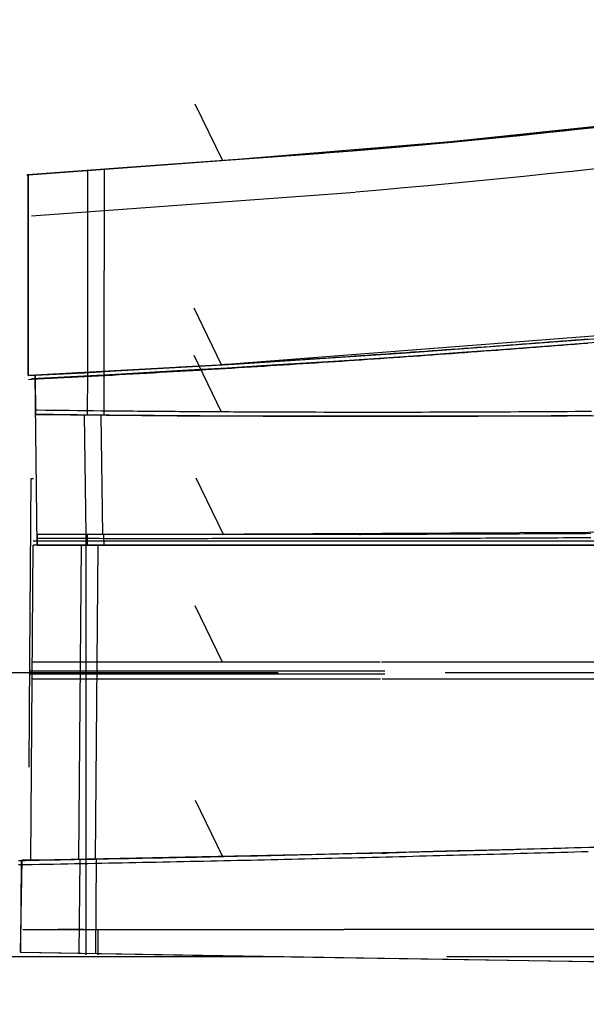
# Model space of a CAD drawing. Extents: x -207 to 382, y -51 to 79.
# Drawn here: x -182 to -174, y -33 to -18 of the extents above; entities that cross this region are included whole.
import ezdxf

# ---------------------------------------------------------------- set-up
doc = ezdxf.new("R2010")
doc.units = 0
doc.header["$LTSCALE"] = 10
doc.header["$MEASUREMENT"] = 0
doc.linetypes.add('CENTER', pattern=[2, 1.25, -0.25, 0.25, -0.25])
doc.layers.add('BASE', color=1, linetype='CONTINUOUS')
doc.layers.add('TRAMAS', color=8, linetype='CONTINUOUS')

# ---------------------------------------------------------------- blocks, each defined once
blk = doc.blocks.new('A$C6F530FAD')
at = {"layer": 'BASE'}
blk.add_line((-3.310060492367484e-07, 4.248097837944442e-07), (0.8461114863657713, 0.409971995122234), dxfattribs=at)

msp = doc.modelspace()

# ---------------------------------------------------------------- linework, layer by layer
at = {"layer": 'BASE'}
for p, q in [((-177.754750149652, -20.46851059004814), (-182.1713542056787, -20.79055219570773)), ((-182.1667069169744, -20.78858335048938), (-177.3267256955096, -20.43161372241389)), ((-182.1620512331974, -20.78786791662696), (-177.3220700117326, -20.43089828855148)), ((-177.3220700117326, -20.43089828855148), (-177.3220689853024, -20.43123182862973)), ((-177.3191819374388, -20.43097943530813), (-177.3192480347625, -20.42744328423873)), ((-181.2806082969073, -20.73232800310655), (-181.2835156497968, -23.74872351243494)), ((-181.0301694255959, -23.73487857116697), (-181.027259239363, -20.71553004474686)), ((-182.1713542056787, -20.79055219570773), (-182.1897675634282, -20.80181485358582)), ((-182.1699854377948, -20.79046786509934), (-182.1667069200776, -20.78858678490838)), ((-182.1692637411834, -23.79551943371166), (-182.1667069169744, -20.78858335048938)), ((-182.1620515987306, -20.78829780016076), (-182.1620512331974, -20.78786791662696)), ((-182.1166408503595, -21.40356567605681), (-177.2766596288948, -21.04659604798132)), ((-177.317258880521, -23.50787076417623), (-177.2664692889211, -23.50444376764153)), ((-177.0875048946928, -23.49229906619144), (-177.1020273746271, -23.49328859205139)), ((-182.0336519286138, -26.33556795733762), (-182.0634377955284, -23.78991244201791)), ((-181.2835156497968, -23.74872351243494), (-181.2841289903427, -24.38505054968311)), ((-181.0307986336284, -24.38766777781984), (-181.0301694255959, -23.73487857116675)), ((-181.3304924470449, -24.38455523974994), (-181.3067757373374, -26.17310163150023)), ((-181.0539393241233, -26.17336974347381), (-181.0776245798061, -24.38719539740191)), ((-181.3038776158173, -26.16659143615004), (-181.3038776158173, -32.46556381402411)), ((-181.2887788327898, -26.17312451215707), (-181.2866247512757, -26.3355700946255)), ((-181.0337917920679, -26.33557773015878), (-181.035942524968, -26.17338467581362)), ((-177.2139763860123, -26.17252114921439), (-177.1987630833501, -26.17250967414111)), ((-177.2137928779684, -26.16822250041355), (-177.1406132237535, -26.16816147720215)), ((-182.1303989151347, -31.04839710512647), (-182.0948958560202, -26.33556795534105)), ((-181.3760219305786, -26.34534373060637), (-181.4161318963997, -31.03522830901011)), ((-181.1639570441148, -31.03042570782509), (-181.1238880899637, -26.34533644253202)), ((-176.9055648712965, -28.08498044669932), (-182.1080281673821, -28.08498044666669)), ((-165.3744821725268, -28.08498044669909), (-176.8838074744945, -28.08498044669932)), ((-182.1099154102449, -28.33498044666931), (-176.8986002817801, -28.33498044669943)), ((-176.8748943969204, -28.33498044669932), (-165.3671682624354, -28.33498044669909)), ((-182.2657138933737, -31.05081982880449), (-176.8835283191802, -30.93648988159566)), ((-176.8833517512448, -30.94282794120863), (-176.8259895058163, -30.94140742261857)), ((-176.8259895058163, -30.94140742262402), (-176.7820081874961, -30.94031537836281)), ((-182.2771878966796, -32.42819997900199), (-182.2668381818912, -31.05719005331241)), ((-181.3981612656462, -31.04121605334603), (-181.4101444865264, -32.44236216886077)), ((-181.1580459010238, -32.44647711238713), (-181.1459863181299, -31.03640231704139)), ((-182.2486652632942, -32.08498044669932), (-177.4411818031058, -32.08498044669932)), ((-181.1268057004781, -32.08496620081723), (-181.1268057004781, -32.46431494769718)), ((-165.6077577828892, -32.08498044669932), (-177.4411818031058, -32.08498044669932)), ((-182.2771878966796, -32.42819997900199), (-176.8408066059837, -32.51675048446668)), ((-176.7848457089949, -32.51547106744056), (-165.2878656134399, -32.70028127901514))]:
    msp.add_line(p, q, dxfattribs=at)
at = {"layer": 'BASE', "linetype": 'CENTER'}
for p, q in [((-190.9324377500543, -28.23772329789017), (381.7624168792954, -28.23772329789017)), ((-190.9071080835402, -32.48831132788609), (381.7624168792954, -32.48831132788609))]:
    msp.add_line(p, q, dxfattribs=at)
at = {"layer": 'BASE', "flags": 128}
for points in [[(-125.0507962631746, -16.48451407707455), (-140.1769346228502, -18.89521054894198), (-147.7909768177851, -20.04056798399074), (-151.2132510809824, -20.59815995163802), (-158.4116819993851, -21.63182645213715), (-165.5348686324633, -22.48059977683647), (-169.473449471916, -22.87602542894768), (-179.3235357232479, -23.63626665141129), (-182.0634377955284, -23.78991244201791), (-182.0565782614376, -24.37616399675346), (-179.9399186744686, -24.39715982053826), (-174.1069954724808, -24.39738769490771), (-169.9820607508664, -24.34578106035536), (-163.8318893237465, -24.18930702705467), (-156.8331459803339, -23.89528088533291), (-153.1910280061711, -23.69329740393778), (-147.8608686684802, -23.33718100471492), (-137.821365888125, -22.47051810942679), (-128.7710217249441, -21.46868336224026)], [(-163.7750315615722, -18.57882139198477), (-165.9279927113839, -18.98111345249163), (-169.4867550760409, -19.5376239806975), (-173.1080418803795, -20.0074511074431), (-175.8496448104506, -20.29623202506019), (-179.0400828933762, -20.55760919740152), (-180.6171748931138, -20.67392657939689), (-182.1667069169744, -20.78858335048938), (-182.1692637208052, -23.79549546716038), (-181.3248438557221, -23.75094667323111), (-180.8648496568403, -23.72574130217293), (-179.0814541783166, -23.62148608173715), (-176.5161591418291, -23.4528074654217), (-173.51432289896, -23.22735397930182), (-169.3761391247572, -22.86688682832892), (-164.5146348404905, -22.36960558117534)], [(-123.4554218323865, -24.63100915667042), (-133.575498147602, -25.14133568273911), (-146.6079012702194, -25.64807602692463), (-156.6626732518198, -25.92345883945273), (-168.6303061425533, -26.12013219155961), (-179.9734287081119, -26.17352877221697), (-182.0355695666003, -26.17167661479806), (-182.0336519286138, -26.33556795733767), (-169.6130560570546, -26.33556815884003), (-125.3358902448272, -26.28576949929959)], [(-133.2339617842608, -28.69715084174771), (-138.6611448078165, -29.0225325493887), (-146.0805742034117, -29.51037524703491), (-153.6188870418973, -30.01635444809529), (-159.612615776321, -30.32229855794452), (-164.6935396158824, -30.5450755831593), (-169.7513397423263, -30.73351995365766), (-173.4945106507585, -30.85160595008733), (-179.2432210723746, -30.9975277050475), (-181.7378340831419, -31.04757248027613), (-182.2657138933737, -31.05081982880449), (-182.2876332561282, -32.42388727452135), (-178.5602402390305, -32.48874348694801), (-174.03499554683, -32.55967401343548), (-165.2493033891169, -32.69588362420654), (-148.7768469484963, -32.96002428681209), (-140.0048591236318, -33.0849804467), (-131.4710964753776, -33.20626451241674)]]:
    msp.add_lwpolyline(points, dxfattribs=at)
at = {"layer": 'BASE'}
for points in [[(-173.8066125807472, -23.25063642917416), (-173.9040475037964, -23.25833386993827), (-174.0007615968279, -23.26594283198858), (-174.0974781403238, -23.27352057068515), (-174.1941971243723, -23.28106708295695), (-174.2909185390654, -23.28858236573308), (-174.3876423744932, -23.29606641594239), (-174.484368620746, -23.30351923051421), (-174.5810972679119, -23.31094080637695), (-174.677828306083, -23.31833114046003), (-174.7745617253477, -23.32569022969233), (-174.871297515796, -23.33301807100293), (-174.9680356675199, -23.34031466132046), (-175.0647761706077, -23.34757999757426), (-175.1615190151497, -23.35481407669295), (-175.2582641912359, -23.36201689560585), (-175.3550116889564, -23.36918845124205), (-175.4517614983997, -23.37632874052997), (-175.5485136096595, -23.38343776039915), (-175.6452680128223, -23.39051550777822), (-175.74202469798, -23.39756197959616), (-175.8387836552211, -23.40457717278218), (-175.9355448746355, -23.41156108426526), (-176.0323083463172, -23.41851371097414), (-176.1290740603508, -23.42543504983792), (-176.2258420068283, -23.43232509778557), (-176.3226121758416, -23.43918385174607), (-176.4193845574791, -23.44601130864851), (-176.5161591418291, -23.45280746542176), (-176.6129359189854, -23.45957231899467), (-176.7097148790344, -23.46630586629658), (-176.8064960120682, -23.473008104256), (-176.9032793081769, -23.47967902980213), (-177.0000647574489, -23.48631863986407), (-177.096852349976, -23.49292693137079), (-177.1936420758466, -23.49950390125105), (-177.2904339251509, -23.50604954643404), (-177.387227887979, -23.51256386384875), (-177.4840239544228, -23.51904685042393), (-177.5808221145708, -23.52549850308878), (-177.677622358513, -23.53191881877206), (-177.7744246763377, -23.53830779440307), (-177.8712290581389, -23.54466542691057), (-177.9680354940028, -23.55099171322354), (-178.0648439740216, -23.55728665027095), (-178.1616544882854, -23.5635502349819), (-178.2584670268825, -23.56978246428525), (-178.355281579903, -23.57598333510998), (-178.452098137439, -23.58215284438506), (-178.5489166895786, -23.58829098903971), (-178.6457372264122, -23.59439776600266), (-178.7425597380297, -23.6004731722029), (-178.8393842145233, -23.6065172045694), (-178.9362106459794, -23.61252986003137), (-179.0330390224899, -23.61851113551734), (-179.129869334145, -23.62446102795684), (-179.2267015710331, -23.63037953427852), (-179.3235357232479, -23.63626665141123), (-179.4203717808741, -23.64212237628431), (-179.5172097340055, -23.6479467058266), (-179.6140495727323, -23.65373963696698), (-179.7108912871427, -23.65950116663453), (-179.8077348673269, -23.66523129175812), (-179.904580303375, -23.67093000926673), (-180.0014275853773, -23.67659731608956), (-180.0982767034238, -23.68223320915524), (-180.2004800060586, -23.68814652848778), (-180.3026853188367, -23.69402508171424), (-180.404892618355, -23.69986908790361), (-180.5071018812105, -23.70567876612404), (-180.6093130839981, -23.71145433544427), (-180.7115262033167, -23.7171960149326), (-180.8137412157575, -23.72290402365775), (-180.9159580979231, -23.72857858068812), (-181.0181768264047, -23.73421990509223), (-181.1203973778011, -23.73982821593836), (-181.2226197287073, -23.74540373229502), (-181.3248438557221, -23.75094667323106), (-181.4270697354386, -23.75645725781487), (-181.5292973444539, -23.76193570511487), (-181.6315266593647, -23.7673822341992), (-181.7337576567679, -23.77279706413697), (-181.8300934398085, -23.77787059992033), (-181.9264307213361, -23.78291545889238), (-182.0227695266276, -23.7879309174798), (-182.1191098809522, -23.79291625210908), (-182.1692637208052, -23.79549546716044)], [(-173.8016802326019, -23.31294150156054), (-173.8991353818219, -23.32064054020907), (-173.995869627026, -23.32825108772772), (-174.0926062869148, -23.33583040254314), (-174.1893453893172, -23.3433784845522), (-174.2860869243996, -23.35089533068856), (-174.3828308821576, -23.3583809378722), (-174.4795772527013, -23.36583530303255), (-174.5763260261592, -23.37325842309974), (-174.6730771926086, -23.38065029500058), (-174.7698307421178, -23.38801091566086), (-174.8665866647916, -23.39534028200922), (-174.963344950731, -23.40263839097406), (-175.0601055900024, -23.40990523948108), (-175.1568685727143, -23.41714082445924), (-175.2536338889477, -23.42434514283536), (-175.3504015288108, -23.43151819153854), (-175.4471714823339, -23.43865996749139), (-175.5439437396799, -23.44577046762731), (-175.6407182909188, -23.45284968887211), (-175.7374951261263, -23.45989762815202), (-175.8342742353725, -23.46691428239365), (-175.931055608824, -23.47389964852982), (-176.0278392364689, -23.48085372348032), (-176.124625108494, -23.48777650418003), (-176.2214132149202, -23.49466798755145), (-176.3182035458503, -23.50152817052287), (-176.4149960913874, -23.50835705002282), (-176.5117908416451, -23.51515462298062), (-176.6085877866735, -23.52192088632057), (-176.7053869165829, -23.52865583697189), (-176.8021882214325, -23.53535947185969), (-176.8989916913779, -23.54203178791624), (-176.9957973164092, -23.548672782062), (-177.0926050867365, -23.55528245123264), (-177.1894149923828, -23.56186079235124), (-177.2862270233873, -23.56840780234177), (-177.3830411699928, -23.57492347814207), (-177.4798574220822, -23.58140781666543), (-177.5766757699494, -23.58786081485334), (-177.6734962035443, -23.59428246962375), (-177.7703187130228, -23.60067277790836), (-177.8671432884585, -23.60703173663387), (-177.9639699199342, -23.61335934272699), (-178.0607985975421, -23.61965559311568), (-178.1576293113849, -23.62592048472766), (-178.2544620515182, -23.63215401448883), (-178.3512968080959, -23.63835617933023), (-178.4481335711407, -23.64452697617526), (-178.5449723307865, -23.65066640195403), (-178.6418130771308, -23.65677445359461), (-178.7386558001781, -23.66285112801893), (-178.835500490135, -23.66889642216177), (-178.9323471370426, -23.67491033294755), (-179.0291957309273, -23.68089285729991), (-179.1260462620103, -23.68684399215419), (-179.2228987202798, -23.69276373443176), (-179.3197530958187, -23.69865208105932), (-179.4166093788081, -23.70450902897016), (-179.5134675592726, -23.71033457508759), (-179.6103276272988, -23.71612871633886), (-179.7071895730096, -23.72189144965341), (-179.8040533864369, -23.72762277195511), (-179.9009190577617, -23.7333226801768), (-179.9977865769961, -23.73899117124131), (-180.0946562025692, -23.74462825769137), (-180.1968805061715, -23.75054279210633), (-180.2991069771506, -23.75642256229116), (-180.4013353011287, -23.76226777061652), (-180.5035654547701, -23.76807863629051), (-180.6057974145788, -23.7738553785116), (-180.7080311571717, -23.77959821648369), (-180.810266659164, -23.78530736941002), (-180.9125038971324, -23.79098305649018), (-181.0147428476357, -23.79662549692239), (-181.1169834872999, -23.80223490990738), (-181.2192257927072, -23.80781151464294), (-181.3214697404183, -23.813355530325), (-181.4237153070662, -23.8188671761518), (-181.5259624692262, -23.82434667131804), (-181.6282112034787, -23.82979423501763), (-181.7304612594708, -23.83521007442437), (-181.8268157142629, -23.84028459355773), (-181.923171808834, -23.84533043770557), (-182.0195298958588, -23.8503469001123), (-182.1158900005903, -23.85533325676772), (-182.1660538329124, -23.85791298569256)], [(-173.7439107286991, -24.33206285998244), (-173.8650911158929, -24.33304204210697), (-173.986271794678, -24.33398421222262), (-174.1074527538949, -24.33488936705135), (-174.2286339824896, -24.33575750331556), (-174.3498154692279, -24.33658861773677), (-174.4709972030741, -24.3373827070377), (-174.5921791728797, -24.33813976794022), (-174.7133613674741, -24.33885979716626), (-174.8345437757707, -24.33954279143813), (-174.9557263866609, -24.34018874747824), (-175.0769091889542, -24.34079766200807), (-175.1980921715949, -24.34136953175039), (-175.3192753234107, -24.3419043534268), (-175.4404586332694, -24.34240212375971), (-175.5616420900988, -24.34286283947131), (-175.6828256827084, -24.34328649728354), (-175.8040094000189, -24.34367309391882), (-175.9251932308471, -24.34402262609888), (-176.0463771641516, -24.34433509054611), (-176.1675611887258, -24.34461048398271), (-176.2887452934774, -24.34484880313062), (-176.4099294672887, -24.34505004471225), (-176.5311136990113, -24.34521420544945), (-176.6522979775309, -24.34534128206451), (-176.7734822917155, -24.34543127127949), (-176.8946666304528, -24.34548416981681), (-177.0158509825742, -24.34549997439831), (-177.1370353370185, -24.34547868174639), (-177.2582196826006, -24.345420288583), (-177.3794040082248, -24.34532479163033), (-177.5005883027588, -24.34519218761056), (-177.6217725550687, -24.34502247324599), (-177.7429567540294, -24.34481564525856), (-177.8641408885196, -24.34457170037058), (-177.9853249474108, -24.34429063530411), (-178.106508919589, -24.34397244678144), (-178.2276927939038, -24.34361713152452), (-178.348876559241, -24.34322468625589), (-178.4700602044522, -24.3427951076975), (-178.5912460309137, -24.34232838366529), (-178.653951750026, -24.34207230668665), (-178.7166597581363, -24.34180629454113), (-178.7793677447098, -24.3415303758884), (-178.8420757081676, -24.34124456995914), (-178.9047836470618, -24.34094889598305), (-178.9674915598171, -24.3406433731908), (-179.0301994450001, -24.34032802081174), (-179.0929073009465, -24.34000285807701), (-179.1556151262557, -24.33966790421618), (-179.2183229193161, -24.33932317845995), (-179.2810306786396, -24.33896870003844), (-179.3437384027711, -24.33860448818155), (-179.4064460900699, -24.33823056212032), (-179.4691537390372, -24.33784694108499), (-179.5318613482395, -24.33745364430501), (-179.5945689160435, -24.33705069101165), (-179.6572764409848, -24.33663810043504), (-179.7199839215154, -24.33621589180552), (-179.782691356113, -24.33578408435369), (-179.8453987432567, -24.33534269730978), (-179.908106081486, -24.33489174990382), (-179.9708133691511, -24.3344312613674), (-180.0335206048057, -24.33396125093009), (-180.0962277869166, -24.33348173782292), (-180.1589349139667, -24.33299274127592), (-180.2216419844553, -24.33249428051954), (-180.2843489967327, -24.33198637478563), (-180.3470559494799, -24.33146904330283), (-180.4097628409472, -24.33094230530367), (-180.4724696698231, -24.33040618001701), (-180.5351764344286, -24.32986068667458), (-180.5978810254837, -24.32930586315729), (-180.7170073278266, -24.32822604737953), (-180.8361310524706, -24.32711224544232), (-180.9552542610236, -24.32596410092367), (-181.0743769400215, -24.32478127621232), (-181.1934990759237, -24.32356343369952), (-181.3126206552788, -24.32231023577697), (-181.4317416645717, -24.32102134483853), (-181.5508620903292, -24.3196964232792), (-181.6699819190671, -24.31833513349557), (-181.7891011372958, -24.31693713788582), (-181.908219731502, -24.31550209884995), (-182.0273376882269, -24.31402967878876), (-182.0557859661203, -24.31366901881017)], [(-173.7433961786737, -24.39456074258135), (-173.8645956537111, -24.39554007894276), (-173.9857954220224, -24.39648239747794), (-174.1069954724808, -24.39738769490771), (-174.2281957939576, -24.39825596795231), (-174.3493963753281, -24.39908721333268), (-174.4705972054635, -24.39988142776929), (-174.5917982732408, -24.40063860798273), (-174.7129995675296, -24.40135875069359), (-174.834201077203, -24.40204185262246), (-174.9554027911381, -24.40268791049004), (-175.0766046982044, -24.40329692101682), (-175.1978067872751, -24.40386888092348), (-175.3190090472253, -24.40440378693052), (-175.4402114669283, -24.40490163575862), (-175.5614140352554, -24.40536242412838), (-175.6826167410818, -24.40578614876051), (-175.8038195732788, -24.40617280637548), (-175.9250225207215, -24.40652239369376), (-176.0462255722832, -24.40683490743618), (-176.1674287168335, -24.40711034432343), (-176.2886319432509, -24.40734870107576), (-176.4098352404035, -24.407549974414), (-176.5310385971698, -24.40771416105872), (-176.6522420024176, -24.40784125773052), (-176.7734454450238, -24.40793126115), (-176.8946489138598, -24.40798416803773), (-177.0158523978007, -24.40799997511442), (-177.1370558857179, -24.40797867910055), (-177.2582593664865, -24.40792027671682), (-177.3794628289761, -24.40782476468371), (-177.5006662620635, -24.40769213972203), (-177.6218696546202, -24.40752239855215), (-177.7430729955213, -24.40731553789465), (-177.8642762736381, -24.40707155447035), (-177.9854794778439, -24.40679044499961), (-178.106682597012, -24.40647220620349), (-178.2278856200155, -24.40611683480211), (-178.3490885357296, -24.40572432751617), (-178.4702913330257, -24.40529468106638), (-178.5914940007769, -24.40482789217322), (-178.6542119311089, -24.40457176532641), (-178.7169298222489, -24.40430571125637), (-178.7796476726744, -24.40402974920221), (-178.8423654808612, -24.40374389840326), (-178.9050832452849, -24.40344817809887), (-178.9678009644213, -24.40314260752848), (-179.0305186367477, -24.40282720593063), (-179.0932362607382, -24.40250199254501), (-179.155953834872, -24.40216698661084), (-179.218671357623, -24.40182220736733), (-179.2813888274668, -24.40146767405361), (-179.344106242881, -24.401103405909), (-179.4068236023413, -24.40072942217262), (-179.4695409043252, -24.4003457420838), (-179.5322581473065, -24.39995238488154), (-179.5949753297609, -24.39954936980541), (-179.6576924501678, -24.3991367160944), (-179.7204095069992, -24.39871444298774), (-179.7831264987344, -24.39828256972487), (-179.8458434238491, -24.39784111554468), (-179.9085602808191, -24.39739009968662), (-179.9712770681199, -24.39692954138991), (-180.0339937842273, -24.39645945989378), (-180.0967104276169, -24.39597987443744), (-180.1594269967682, -24.39549080425991), (-180.2221434901548, -24.39499226860073), (-180.2848599062527, -24.39448428669903), (-180.3475762435373, -24.3939668777939), (-180.4102925004863, -24.39344006112469), (-180.4730086755771, -24.39290385593051), (-180.5357247672819, -24.39235828145058), (-180.5984407740798, -24.39180335692436), (-180.7175827540632, -24.39072339903726), (-180.836724408633, -24.38960942945596), (-180.955865724296, -24.38846111041562), (-181.0750066875626, -24.38727810415139), (-181.1941472849394, -24.38606007289809), (-181.3132875029387, -24.38480667889098), (-181.4324273280654, -24.38351758436488), (-181.5515667468298, -24.38219245155506), (-181.6707057457388, -24.38083094269655), (-181.7898443113045, -24.37943272002451), (-181.9089824300318, -24.37799744577387), (-182.028120088431, -24.37652478217979), (-182.0565782614376, -24.37616399675346)], [(-182.1442217048516, -28.03833152405554), (-182.1249267924759, -25.33273664033834)], [(-182.1249267924759, -25.33273664033834), (-182.0878616790487, -25.33266076727932)], [(-173.7520600494936, -26.22335177232378), (-173.8347463988393, -26.22380555862162), (-173.9174328439167, -26.22425250286267), (-174.0001193845801, -26.22469252576354), (-174.082806020544, -26.2251255480403), (-174.1654927516756, -26.22555149040886), (-174.2481795776494, -26.22597027358449), (-174.3308664983088, -26.2263818182829), (-174.4135535134301, -26.22678604521946), (-174.4962406227824, -26.22718287510941), (-174.5789278261182, -26.22757222866744), (-174.6616151232629, -26.22795402660847), (-174.7443025139237, -26.22832818964707), (-174.8269899979714, -26.22869463849793), (-174.9096775751204, -26.22905329387493), (-174.9923652451616, -26.22940407649241), (-175.0750530078512, -26.22974690706417), (-175.1577408630419, -26.23008170630419), (-175.240428810408, -26.23040839492592), (-175.3231168498132, -26.23072689364267), (-175.4058049810174, -26.23103712316799), (-175.488493203733, -26.23133900421453), (-175.5711815178474, -26.23163245749561), (-175.6538705425519, -26.23191740585867), (-175.7641210050879, -26.23228369712388), (-175.8743729896014, -26.23263295687002), (-175.9846260345512, -26.23296341177752), (-176.0948801404866, -26.23327329001393), (-176.2051353080169, -26.23356081969894), (-176.3153915377152, -26.23382422890325), (-176.4256488301344, -26.23406174564934), (-176.5359070442828, -26.23427159764196), (-176.6483315121059, -26.23445606541418), (-176.7607546596755, -26.23461294470098), (-176.873176172392, -26.23474525555048), (-176.9855960411733, -26.23485601837638), (-177.0980142569988, -26.23494825345756), (-177.2104308107791, -26.23502498093762), (-177.3228456934285, -26.23508922082442), (-177.435258818994, -26.23514399295323), (-177.5235830851179, -26.23518217993046), (-177.6119067402287, -26.23521680789531), (-177.7002300923705, -26.23524829841006), (-177.7885531417141, -26.23527707289941), (-177.8768758896476, -26.23530355278422), (-177.9651983364474, -26.23532815948101), (-178.0535204828593, -26.23535131440178), (-178.1418423297237, -26.23537343895464), (-178.2301638787758, -26.23539495454349), (-178.3184851286478, -26.23541628256726), (-178.4068060803311, -26.23543784442109), (-178.4951267367032, -26.23546006149627), (-178.5834470965638, -26.23548335517899), (-178.671767161306, -26.23550814685188), (-178.760086931743, -26.23553485789307), (-178.84840654861, -26.23556390972203), (-178.9187175886236, -26.23558892107519), (-178.989028880158, -26.23561546931046), (-179.0593403631738, -26.23564334057914), (-179.1296520369106, -26.23567232105211), (-179.1999639003789, -26.23570219689771), (-179.2702759533349, -26.23573275428339), (-179.3405881943327, -26.23576377937411), (-179.4109006045364, -26.23579505832572), (-179.4812132368661, -26.23582637732375), (-179.5515260368611, -26.23585752250449), (-179.6218390216909, -26.23588828003449), (-179.6921521904405, -26.23591843607005), (-179.7624655416166, -26.23594777676601), (-179.8327790754429, -26.23597608827617), (-179.903092790013, -26.23600315675117), (-179.9734071094572, -26.23602876849577), (-180.0984103927221, -26.23606963346151), (-180.2234156359773, -26.23610158864142), (-180.3484227110293, -26.23612100391722), (-180.4734304315771, -26.23612424903104), (-180.5441829955525, -26.23611762225778), (-180.6149348070976, -26.23610446520081), (-180.6856867999013, -26.2360845898645), (-180.7564389706495, -26.23605780833975), (-180.8271913162025, -26.23602393271517), (-180.8979438333608, -26.23598277507881), (-180.9686965188503, -26.2359341475169), (-181.0394493695512, -26.2358778621151), (-181.1102023821932, -26.23581373095715), (-181.1809555536274, -26.23574156612551), (-181.2517088806107, -26.23566117970142), (-181.3224623599435, -26.23557238376486), (-181.3932159884589, -26.23547499039455), (-181.4639697629082, -26.23536881166751), (-181.5347236801226, -26.23525365965997), (-181.6054778416092, -26.23512934626228), (-181.6806811235838, -26.23498702698839), (-181.7558843924453, -26.23483430832505), (-181.8310874936033, -26.23467135283158), (-181.9062904273142, -26.23449832277322), (-181.9814931939254, -26.23431538041416), (-182.0357297104674, -26.2341764096293)], [(-173.7524056030506, -26.16085272753685), (-173.8350868104662, -26.16130648561557), (-173.9177680537432, -26.16175340173936), (-174.0004493326578, -26.16219339663951), (-174.0831306469918, -26.1626263910473), (-174.1658119965196, -26.16305230569378), (-174.2484933810192, -26.16347106131002), (-174.3311748002707, -26.16388257862718), (-174.4138562540502, -26.16428677837632), (-174.4965377421377, -26.16468358128873), (-174.5792192643094, -26.16507290809568), (-174.6619008203434, -26.16545467952778), (-174.7445824100196, -26.16582881631678), (-174.8272640331124, -26.16619523919348), (-174.9099456894019, -26.16655386888897), (-174.9926273786659, -26.16690462613428), (-175.0753091006827, -26.16724743166105), (-175.1579908552285, -26.16758220619977), (-175.2406726420832, -26.16790887048205), (-175.3233544610248, -26.16822734523885), (-175.4060363118297, -26.16853755120133), (-175.4887181942777, -26.16883940910066), (-175.5714001081433, -26.1691328396679), (-175.6540820532082, -26.16941776363421), (-175.7643238223845, -26.16978402601717), (-175.8745656472038, -26.17013325357902), (-175.9848075282462, -26.17046367502553), (-176.0950494660883, -26.17077351906255), (-176.2052914613087, -26.17106101439606), (-176.3155335144838, -26.17132438973181), (-176.4257756261923, -26.17156187377554), (-176.5360177970106, -26.17177169523313), (-176.6484263948314, -26.17195613696572), (-176.7608350456503, -26.17211299602309), (-176.8732437404051, -26.17224529178702), (-176.9856524700372, -26.17235604363805), (-177.098061225488, -26.17244827095737), (-177.2104699976935, -26.17252499312622), (-177.322878777597, -26.17258922952556), (-177.4352875561381, -26.17264399953638), (-177.5236088478578, -26.17268218522759), (-177.6119301338676, -26.17271681226362), (-177.7002514148935, -26.17274830203996), (-177.7885726916575, -26.17277707595167), (-177.8768939648889, -26.17280355539447), (-177.9652152353083, -26.17282816176339), (-178.0535365036412, -26.17285131645406), (-178.1418577706136, -26.17287344086162), (-178.2301790369511, -26.1728949563817), (-178.3185003033759, -26.17291628440944), (-178.4068215706138, -26.17293784634023), (-178.4951428393924, -26.17296006356946), (-178.583464110432, -26.17298335749251), (-178.6717853844602, -26.17300814950488), (-178.760106662201, -26.17303486100184), (-178.8484279443783, -26.17306391337866), (-178.9187405044358, -26.17308892527262), (-178.9890530668981, -26.17311547398776), (-179.0593656308974, -26.17314334568493), (-179.1296781955662, -26.17317232652499), (-179.1999907600366, -26.17320220266856), (-179.2703033234429, -26.17323276027605), (-179.3406158849175, -26.1732637855082), (-179.4109284435908, -26.17329506452575), (-179.4812409985971, -26.17332638348944), (-179.5515535490704, -26.17335752855956), (-179.6218660941413, -26.1733882858972), (-179.6921786329422, -26.17341844166253), (-179.7624911646071, -26.17344778201664), (-179.8328036882685, -26.17347609312003), (-179.9031162030606, -26.17350316113311), (-179.9734287081119, -26.17352877221697), (-180.0984285971645, -26.17356963607313), (-180.2234284779679, -26.17360158988208), (-180.3484283757916, -26.17362100404318), (-180.473428315905, -26.17362424895509), (-180.5441742573512, -26.173617622802), (-180.6149202172346, -26.17360446683324), (-180.6856661923484, -26.17358459318757), (-180.7564121794912, -26.17355781400329), (-180.8271581754561, -26.17352394141881), (-180.8979041770399, -26.17348278757265), (-180.9686501810356, -26.17343416460301), (-181.0393961842419, -26.17337788464852), (-181.1101421834537, -26.17331375984759), (-181.1808881754641, -26.17324160233852), (-181.2516341570717, -26.17316122425996), (-181.3223801250697, -26.17307243775008), (-181.3931260762547, -26.17297505494776), (-181.4638720074217, -26.17286888799094), (-181.5346179153676, -26.17275374901851), (-181.6053637968853, -26.17262945016842), (-181.6805585236361, -26.17248714708512), (-181.755753217205, -26.17233444583599), (-181.8309478778865, -26.17217150863189), (-181.9061425059754, -26.17199849768349), (-181.9813371017626, -26.17181557520121), (-182.0355695666003, -26.17167661479812)], [(-173.5671067846833, -26.27306806761192), (-173.8966110121091, -26.27306806410388), (-174.226115239524, -26.27306806096817), (-174.5556194669261, -26.27306805814999), (-174.8851236943192, -26.27306805559397), (-175.2146279216995, -26.27306805324497), (-175.5441321490707, -26.27306805104774), (-175.8736363764292, -26.27306804894727), (-176.2031406037786, -26.27306804688828), (-176.5326448311152, -26.27306804481577), (-176.8621490584428, -26.27306804267459), (-177.1916532857595, -26.2730680404095), (-177.5211575130634, -26.27306803796523), (-177.8506617403582, -26.273068035287), (-178.1801659676421, -26.27306803231909), (-178.5096701949151, -26.27306802900694), (-178.8391744221772, -26.27306802529495), (-179.1686786494283, -26.27306802112821), (-179.4981828766686, -26.27306801645136), (-179.8276871038979, -26.27306801120949), (-180.1571913311182, -26.27306800534711), (-180.4866955583257, -26.27306799880955), (-180.8161997855241, -26.27306799154121), (-181.1457040127116, -26.27306798348729), (-181.4752082398863, -26.27306797459244), (-181.804712467052, -26.27306796480138), (-182.094895853983, -26.27306795534105)], [(-173.5671067853491, -26.33556806761192), (-173.8966110127039, -26.33556806410388), (-174.226115240057, -26.33556806096817), (-174.5556194674118, -26.33556805814999), (-174.8851236947648, -26.33556805559397), (-175.2146279221161, -26.33556805324497), (-175.5441321494691, -26.33556805104774), (-175.8736363768203, -26.33556804894727), (-176.2031406041715, -26.33556804688828), (-176.5326448315227, -26.33556804481577), (-176.8621490588721, -26.33556804267459), (-177.1916532862215, -26.3355680404095), (-177.5211575135727, -26.33556803796523), (-177.8506617409221, -26.335568035287), (-178.1801659682696, -26.33556803231909), (-178.509670195619, -26.33556802900694), (-178.8391744229666, -26.33556802529495), (-179.168678650316, -26.33556802112821), (-179.4981828776636, -26.33556801645136), (-179.8276871050111, -26.33556801120949), (-180.1571913323569, -26.33556800534711), (-180.4866955597045, -26.33556799880955), (-180.816199787052, -26.33556799154121), (-181.1457040143978, -26.33556798348729), (-181.4752082417435, -26.33556797459244), (-181.8047124690911, -26.33556796480138), (-182.0948958560202, -26.33556795534105)], [(-182.155726912104, -29.65406388464191), (-182.1442217835083, -28.03833502109472)], [(-176.8355000475185, -28.2627232978902), (-182.1458121349133, -28.2627232978902)], [(-182.1454571914946, -28.21272329789019), (-176.8372790470967, -28.21272329789019)], [(-173.7970460207289, -30.86035637877524), (-173.8978919036217, -30.86324682807435), (-173.9987381634746, -30.8661240940437), (-174.0995847985923, -30.8689881747647), (-174.2004318072777, -30.87183906831865), (-174.3012791878373, -30.8746767727871), (-174.4021269385739, -30.87750128625112), (-174.5029750577924, -30.8803126067919), (-174.6038235437973, -30.88311073249099), (-174.7046723948952, -30.88589566142969), (-174.8055216093871, -30.88866739168918), (-174.9063711855815, -30.89142592135079), (-175.0072211217794, -30.89417124849592), (-175.1080714162872, -30.89690337120578), (-175.2089220674097, -30.8996222875619), (-175.3097730734517, -30.90232799564524), (-175.4106244327158, -30.90502049353745), (-175.511476143507, -30.9076997793195), (-175.6123282041317, -30.91036585107304), (-175.7131806128946, -30.91301870687926), (-175.8140333680967, -30.91565834481935), (-175.9148864680465, -30.91828476297474), (-176.0157399110467, -30.92089795942661), (-176.1165936954039, -30.92349793225662), (-176.2174478194192, -30.92608467954562), (-176.3183022813992, -30.92865819937515), (-176.4191570796484, -30.93121848982651), (-176.5200122124697, -30.93376554898123), (-176.6208676781716, -30.93629937492005), (-176.7217234750551, -30.93881996572475), (-176.8225796014249, -30.94132731947661), (-176.9234360555874, -30.94382143425673), (-177.0242928358457, -30.94630230814664), (-177.1251499405062, -30.94876993922753), (-177.2260073678717, -30.9512243255806), (-177.3268651162471, -30.95366546528726), (-177.4277231839369, -30.95609335642916), (-177.5285815692478, -30.95850799708717), (-177.6294402704807, -30.9609093853428), (-177.7302992859422, -30.96329751927715), (-177.8311586139371, -30.96567239697163), (-177.9320182527681, -30.96803401650754), (-178.0328782007418, -30.97038237596644), (-178.133738456163, -30.9727174734295), (-178.2345990173344, -30.97503930697781), (-178.3354598825626, -30.9773478746929), (-178.4363210501506, -30.97964317465596), (-178.5371825184047, -30.98192520494842), (-178.6380442856262, -30.98419396365148), (-178.7389063501232, -30.98644944884666), (-178.8397687101988, -30.98869165861493), (-178.9406313641557, -30.99092059103805), (-179.0414943103024, -30.99313624419688), (-179.1423575469398, -30.99533861617294), (-179.2432210723746, -30.99752770504756), (-179.3440848849114, -30.99970350890192), (-179.4449489828548, -31.00186602581755), (-179.5458133645079, -31.00401525387565), (-179.6466780281753, -31.00615119115741), (-179.7475429721635, -31.00827383574438), (-179.8484081947754, -31.01038318571773), (-179.9501864520098, -31.01249816804284), (-180.0519649875077, -31.01459974148224), (-180.1537437975749, -31.01668803541838), (-180.2555228785095, -31.01876317923416), (-180.3573022266173, -31.02082530231155), (-180.4590818382003, -31.02287453403346), (-180.5608617095568, -31.02491100378234), (-180.6626418369924, -31.02693484094073), (-180.7644222168074, -31.02894617489119), (-180.8662028453055, -31.03094513501628), (-180.9679837187869, -31.03293185069856), (-181.0697648335554, -31.03490645132069), (-181.1715461859112, -31.03686906626513), (-181.2733277721563, -31.0388198249143), (-181.3751095885964, -31.04075885665088), (-181.4768916315297, -31.04268629085732), (-181.5812684202592, -31.04465085173911), (-181.6856454477638, -31.0466029154536), (-181.79002271852, -31.04854204509866), (-181.8944002370063, -31.0504678037729), (-181.9987780076935, -31.0523797545743), (-182.1031560350621, -31.0542774606007), (-182.2075343235865, -31.05616048495051), (-182.3119128777416, -31.0580283907218)], [(-173.7952512952543, -30.92283060527825), (-173.8961053446983, -30.92572128864742), (-173.9969597722447, -30.92859878765103), (-174.0978145762456, -30.93146310037127), (-174.1986697550401, -30.93431422489004), (-174.2995253068802, -30.93715215928682), (-174.4003812300434, -30.93997690164178), (-174.501237522938, -30.94278845003828), (-174.602094183756, -30.94558680255432), (-174.7029512108911, -30.94837195727337), (-174.8038086026027, -30.9511439122748), (-174.9046663571808, -30.95390266563913), (-175.0055244730047, -30.95664821544915), (-175.1063829482682, -30.95938055978286), (-175.2072417813506, -30.96209969672327), (-175.3081009705602, -30.9648056243509), (-175.4089605141744, -30.96749834074626), (-175.5098204104779, -30.9701778439894), (-175.6106806578518, -30.97284413216357), (-175.7115412545045, -30.97549720334678), (-175.8124021988006, -30.97813705562157), (-175.913263489063, -30.98076368706916), (-176.01412512352, -30.98337709576856), (-176.1149871005218, -30.98597727980189), (-176.2158494184223, -30.98856423725101), (-176.3167120754333, -30.9911379661944), (-176.4175750699014, -30.99369846471427), (-176.5184384001586, -30.99624573089204), (-176.6193020644496, -30.99877976280698), (-176.7201660611554, -31.00130055854174), (-176.821030388488, -31.00380811617526), (-176.9218950448158, -31.00630243378964), (-177.0227600284506, -31.00878350946607), (-177.1236253376483, -31.01125134128415), (-177.2244909707715, -31.0137059273261), (-177.3253569260669, -31.01614726567141), (-177.4262232018755, -31.01857535440195), (-177.5270897964747, -31.02099019159778), (-177.6279567082165, -31.02339177534077), (-177.7288239353675, -31.02578010371121), (-177.8296914762013, -31.02815517478871), (-177.9305593291156, -31.03051698665672), (-178.0314274923367, -31.03286553739417), (-178.1322959641893, -31.03520082508248), (-178.2331647430001, -31.03752284780273), (-178.3340338270282, -31.03983160363509), (-178.4349032146256, -31.04212709066098), (-178.535772904077, -31.04440930696137), (-178.6366428936817, -31.04667825061665), (-178.7375131817389, -31.04893391970757), (-178.8383837665624, -31.05117631231531), (-178.9392546464915, -31.05340542652152), (-179.0401258197689, -31.05562126040547), (-179.1409972847396, -31.05782381204904), (-179.2418690396626, -31.06001307953215), (-179.3427410829227, -31.06218906093727), (-179.44361341275, -31.06435175434376), (-179.5444860274965, -31.06650115783327), (-179.6453589254288, -31.0686372694862), (-179.7462321048624, -31.07076008738341), (-179.8471055760656, -31.07286960985573), (-179.9488920799795, -31.07498476354931), (-180.0506788081693, -31.07708650615552), (-180.152465731433, -31.07917496655796), (-180.2542528461436, -31.08125027417191), (-180.3560401486611, -31.08331255841154), (-180.4578276351585, -31.08536194868702), (-180.5596153020288, -31.08739857441287), (-180.6614031455374, -31.08942256500086), (-180.7631911620138, -31.09143404986332), (-180.8649793477434, -31.09343315841159), (-180.9667676989993, -31.09542002005662), (-181.0685562121362, -31.09739476421055), (-181.1703448834123, -31.09935752028309), (-181.2721337091625, -31.10130841768546), (-181.3739226856469, -31.10324758582715), (-181.4757118824982, -31.10517515550646), (-181.5800960059514, -31.10713985444113), (-181.6844806461286, -31.10909206052816), (-181.7888657911462, -31.11103133646179), (-181.8932514453954, -31.11295724524041), (-181.9976376134418, -31.11486934986124), (-182.1020242996801, -31.11676721331537), (-182.2064115086614, -31.11865039859367), (-182.3107992448276, -31.12051846868167)], [(-181.5185464374008, -32.08498044669932), (-181.7241219080697, -32.08498044669932), (-181.5185464374008, -32.08498044669932)], [(-181.5371252507775, -32.08498044669932), (-181.3368394315894, -32.08498044669932), (-181.5371252507775, -32.08498044669932)]]:
    msp.add_lwpolyline(points, dxfattribs=at)
for centre, radius, start, end in [((-188.4210412944758, 112.2113736495853), 133.1026129389874, 274.7844721432617, 279.7283625889634), ((-188.4260299231264, 112.2111642184532), 133.1067408782658, 274.786510001492, 279.7282036248761), ((-188.5646393969128, 113.3983387782457), 134.300981412743, 274.7999569293588, 279.6115466778173), ((-188.4210412944758, 112.2113736495853), 133.7199830336926, 274.7844721432617, 279.7283625889634), ((-197.04440112259, 275.0308614298563), 299.2403052594585, 272.8591932574111, 280.0414753471759), ((-195.9622736350739, 740.7726591908395), 771.9431912202909, 271.4204772165511, 272.2727402206558)]:
    msp.add_arc(centre, radius, start, end, dxfattribs=at)

# ---------------------------------------------------------------- block references
at = {"layer": 'TRAMAS', "linetype": 'CONTINUOUS', "rotation": 90}
for p in [(-179.2599303937695, -20.5792472369663), (-179.275118222331, -23.63332276183883), (-179.275118222331, -24.34084301393631), (-179.2477971746503, -26.17498686358186), (-179.2624676646119, -28.08498011569213), (-179.2558712053051, -30.99929708715757)]:
    msp.add_blockref('A$C6F530FAD', p, dxfattribs=at)

doc.saveas('drawing.dxf')
